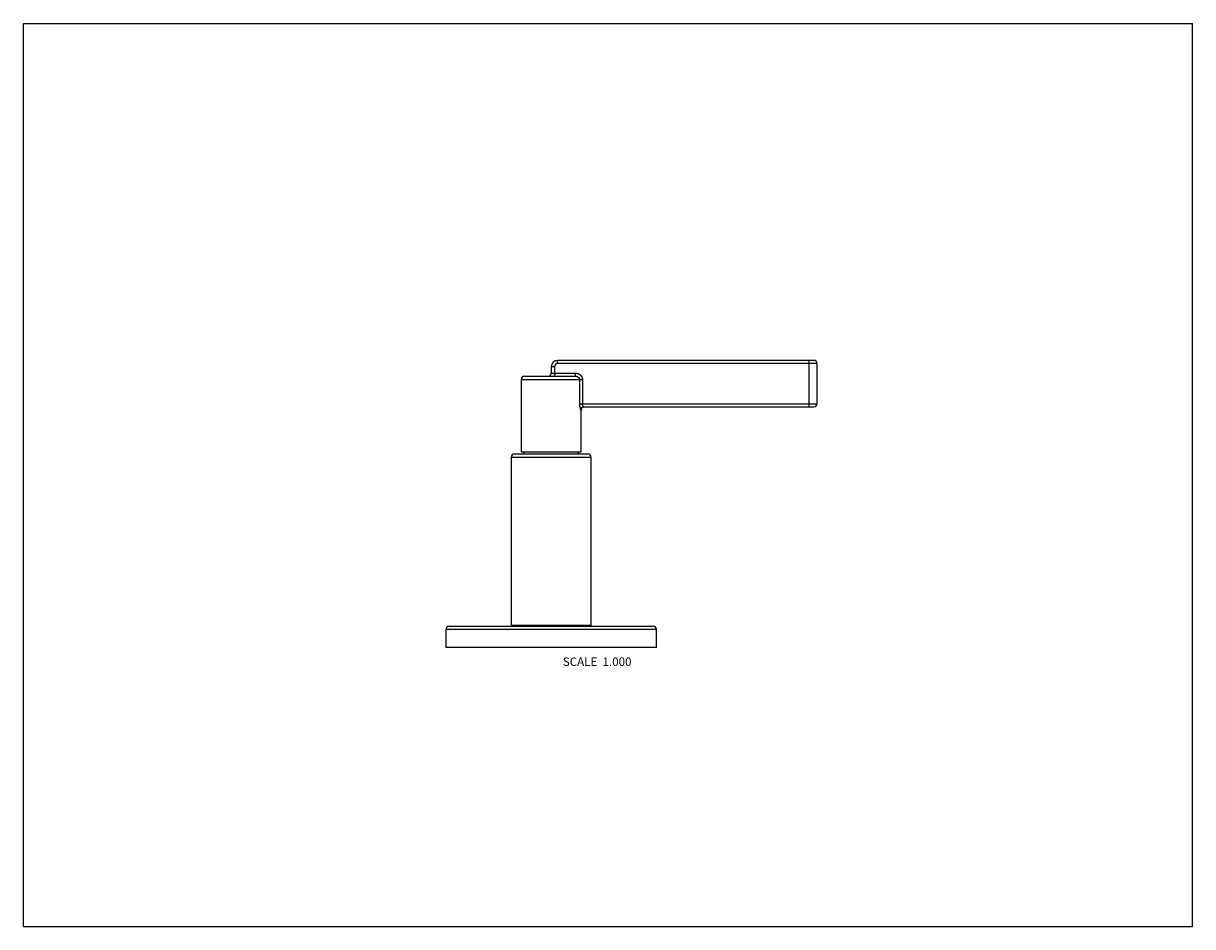
# Model space of a CAD drawing. Units: inches. Extents: x 0 to 11, y 0 to 8.5.
import ezdxf

# ---------------------------------------------------------------- set-up
doc = ezdxf.new("R2010")
doc.units = ezdxf.units.IN
doc.header["$LTSCALE"] = 0.605
doc.header["$MEASUREMENT"] = 0
doc.layers.get('0').update_dxf_attribs({"linetype": 'CONTINUOUS'})
doc.styles.get("Standard").update_dxf_attribs({"font": 'txt', "width": 0.8})

msp = doc.modelspace()

# ---------------------------------------------------------------- linework, layer by layer
at = {"color": 7, "linetype": 'CONTINUOUS'}
for p, q in [((0, 0), (0, 8.5)), ((0, 8.5), (11, 8.5)), ((11, 0), (11, 8.5)), ((7.436, 5.329), (5.026, 5.329)), ((7.466, 5.299), (7.466, 4.921)), ((4.715, 5.179), (5.194, 5.179)), ((4.966, 5.269), (4.966, 5.209)), ((4.685, 4.469), (4.685, 5.149)), ((5.247, 4.469), (5.247, 4.861)), ((5.274, 4.891), (7.436, 4.891)), ((4.591, 2.838), (4.591, 4.418)), ((4.621, 4.448), (5.311, 4.448)), ((4.685, 4.469), (5.247, 4.469)), ((4.711, 4.448), (4.711, 4.469)), ((5.221, 4.448), (5.221, 4.469)), ((5.341, 2.838), (5.341, 4.418)), ((3.976, 2.628), (3.976, 2.798)), ((4.006, 2.828), (5.926, 2.828)), ((4.591, 2.838), (5.341, 2.838)), ((4.601, 2.838), (4.601, 2.828)), ((5.331, 2.838), (5.331, 2.828)), ((5.956, 2.628), (5.956, 2.798)), ((5.956, 2.628), (3.976, 2.628)), ((0, 0), (11, 0))]:
    msp.add_line(p, q, dxfattribs=at)
at = {"color": 9, "linetype": 'CONTINUOUS'}
for p, q in [((5.026, 5.299), (5.026, 5.329)), ((7.466, 5.299), (5.026, 5.299)), ((7.391, 4.891), (7.391, 5.329)), ((4.996, 5.269), (4.966, 5.269)), ((4.966, 5.209), (5.194, 5.209)), ((4.996, 5.269), (4.996, 5.209)), ((4.996, 5.209), (4.996, 5.179)), ((5.194, 5.179), (5.194, 5.209)), ((4.685, 5.149), (5.259, 5.149)), ((5.231, 5.149), (5.231, 4.921)), ((5.259, 5.149), (5.259, 4.921)), ((5.231, 4.921), (7.466, 4.921)), ((5.247, 4.861), (5.244, 4.861)), ((4.591, 4.418), (5.341, 4.418)), ((3.976, 2.798), (5.956, 2.798))]:
    msp.add_line(p, q, dxfattribs=at)
at = {"color": 7, "linetype": 'CONTINUOUS'}
for centre, radius, start, end in [((5.026, 5.269), 0.06, 90, 180), ((7.436, 5.299), 0.03, 0, 90), ((4.715, 5.149), 0.03, 90, 180), ((4.936, 5.209), 0.03, 270, 360), ((5.277, 4.861), 0.03, 95.4545, 180), ((7.436, 4.921), 0.03, 270, 360), ((4.621, 4.418), 0.03, 90, 180), ((5.311, 4.418), 0.03, 0, 90), ((4.006, 2.798), 0.03, 90, 180), ((5.926, 2.798), 0.03, 0, 90)]:
    msp.add_arc(centre, radius, start, end, dxfattribs=at)
at = {"color": 9, "linetype": 'CONTINUOUS'}
msp.add_arc((5.026, 5.269), 0.03, 90, 180, dxfattribs=at)
for points, knots in [([(5.194, 5.209), (5.196, 5.209), (5.2, 5.209), (5.205, 5.208), (5.209, 5.207), (5.213, 5.206), (5.218, 5.205), (5.224, 5.203), (5.229, 5.2), (5.232, 5.198), (5.234, 5.196), (5.237, 5.194), (5.239, 5.192), (5.241, 5.19), (5.244, 5.188), (5.246, 5.186), (5.248, 5.183), (5.249, 5.181), (5.251, 5.178), (5.252, 5.176), (5.254, 5.172), (5.256, 5.167), (5.258, 5.161), (5.259, 5.155), (5.259, 5.151), (5.259, 5.149)], [0, 0, 0, 0, 0.062493, 0.124992, 0.156245, 0.1875, 0.249995, 0.312489, 0.374983, 0.406238, 0.437493, 0.468749, 0.500005, 0.531259, 0.562515, 0.59377, 0.625026, 0.656282, 0.687537, 0.718792, 0.750048, 0.812537, 0.875025, 0.937514, 1, 1, 1, 1]), ([(5.194, 5.179), (5.195, 5.179), (5.197, 5.179), (5.201, 5.179), (5.204, 5.178), (5.207, 5.177), (5.21, 5.176), (5.213, 5.175), (5.216, 5.173), (5.219, 5.172), (5.221, 5.17), (5.223, 5.168), (5.225, 5.166), (5.226, 5.164), (5.227, 5.162), (5.229, 5.159), (5.23, 5.156), (5.231, 5.152), (5.231, 5.15), (5.231, 5.149)], [0, 0, 0, 0, 0.060889, 0.121957, 0.183219, 0.244685, 0.306369, 0.36829, 0.430449, 0.492851, 0.555516, 0.618426, 0.649981, 0.681599, 0.744973, 0.808541, 0.872267, 0.936106, 1, 1, 1, 1]), ([(5.231, 4.921), (5.231, 4.919), (5.231, 4.915), (5.231, 4.91), (5.231, 4.904), (5.232, 4.899), (5.233, 4.894), (5.234, 4.889), (5.235, 4.884), (5.236, 4.88), (5.237, 4.876), (5.237, 4.874), (5.238, 4.872), (5.238, 4.87), (5.239, 4.869), (5.24, 4.867), (5.24, 4.866), (5.241, 4.865), (5.241, 4.864), (5.242, 4.863), (5.242, 4.863), (5.242, 4.862), (5.243, 4.862), (5.243, 4.862), (5.243, 4.862), (5.243, 4.861), (5.244, 4.861), (5.244, 4.861), (5.244, 4.861), (5.244, 4.861), (5.244, 4.861)], [0, 0, 0, 0, 0.090359, 0.180074, 0.268458, 0.354861, 0.438618, 0.519079, 0.595576, 0.667429, 0.733954, 0.765004, 0.794461, 0.822237, 0.848248, 0.872412, 0.894651, 0.914894, 0.933081, 0.949167, 0.956415, 0.963134, 0.969329, 0.975012, 0.9802, 0.984917, 0.989196, 0.993088, 0.996659, 1, 1, 1, 1]), ([(5.244, 4.861), (5.244, 4.862), (5.244, 4.864), (5.245, 4.867), (5.246, 4.87), (5.246, 4.873), (5.248, 4.875), (5.249, 4.878), (5.251, 4.88), (5.253, 4.882), (5.255, 4.884), (5.257, 4.886), (5.26, 4.888), (5.263, 4.889), (5.265, 4.89), (5.268, 4.89), (5.271, 4.891), (5.273, 4.891), (5.274, 4.891)], [0, 0, 0, 0, 0.06282, 0.125647, 0.188434, 0.251189, 0.313899, 0.376555, 0.439151, 0.501684, 0.564152, 0.626556, 0.688901, 0.751192, 0.813437, 0.875642, 0.937837, 1, 1, 1, 1]), ([(5.274, 4.891), (5.274, 4.891), (5.273, 4.891), (5.273, 4.891), (5.272, 4.892), (5.271, 4.892), (5.271, 4.892), (5.27, 4.893), (5.27, 4.893), (5.269, 4.894), (5.269, 4.894), (5.268, 4.895), (5.267, 4.896), (5.266, 4.898), (5.265, 4.899), (5.264, 4.901), (5.263, 4.902), (5.263, 4.904), (5.262, 4.906), (5.261, 4.908), (5.261, 4.909), (5.26, 4.91), (5.26, 4.912), (5.26, 4.913), (5.259, 4.915), (5.259, 4.918), (5.259, 4.92), (5.259, 4.921)], [0, 0, 0, 0, 0.026459, 0.041486, 0.057836, 0.075587, 0.094781, 0.115426, 0.137507, 0.160997, 0.185868, 0.212086, 0.239617, 0.298441, 0.362018, 0.395502, 0.430068, 0.502275, 0.578321, 0.617681, 0.657862, 0.698802, 0.740439, 0.782695, 0.825485, 0.912285, 1, 1, 1, 1])]:
    msp.add_open_spline(points, degree=3, knots=knots, dxfattribs=at)

# ---------------------------------------------------------------- texts
at = {"color": 2, "linetype": 'CONTINUOUS', "insert": (5.721, 2.533), "char_height": 0.08, "width": 0.768, "attachment_point": 3, "line_spacing_factor": 0.9}
msp.add_mtext('SCALE  1.000', dxfattribs=at)

doc.saveas('drawing.dxf')
